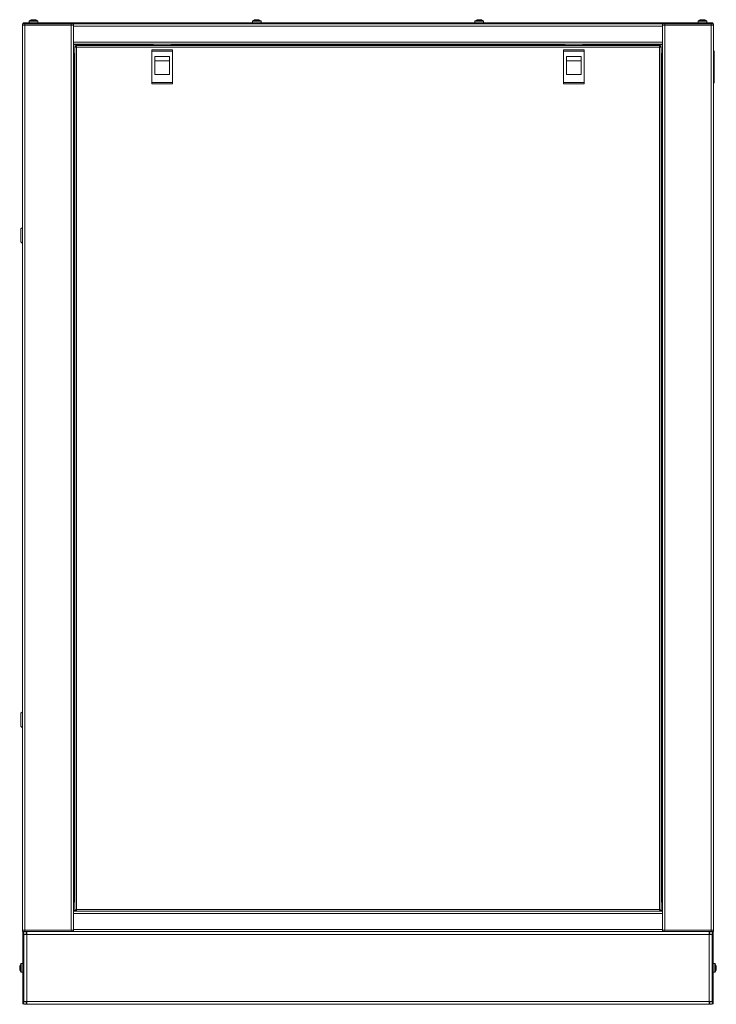
# Model space of a CAD drawing. Units: millimetres. Extents: x -115 to 118, y -14 to 144.
# Drawn here: x 70 to 118, y -4 to 63 of the extents above; entities that cross this region are included whole.
import ezdxf

# ---------------------------------------------------------------- set-up
doc = ezdxf.new("R2010")
doc.units = ezdxf.units.MM

msp = doc.modelspace()

# ---------------------------------------------------------------- linework, layer by layer
at = {"color": 7, "linetype": 'Continuous', "lineweight": 18}
for p, q in [((70.2255, 63.0198), (70.2255, 63.1198)), ((70.2255, 63.1198), (70.3755, 63.1198)), ((70.2255, 63.0198), (70.2255, 0.8198)), ((70.3755, 63.0198), (70.2255, 63.0198)), ((70.2755, 63.1198), (70.2755, 63.1798)), ((70.2755, 63.1798), (70.4255, 63.1798)), ((70.3755, 63.1198), (70.3755, 63.0198)), ((70.3755, 63.1198), (73.5755, 63.1198)), ((70.3755, 63.0198), (73.5755, 63.0198)), ((70.3755, 63.0198), (70.3755, 0.8198)), ((70.4255, 63.1798), (70.4255, 63.1198)), ((117.5255, 63.1798), (70.4255, 63.1798)), ((70.6755, 63.2961), (70.6755, 63.1798)), ((70.6755, 63.2961), (70.9755, 63.2961)), ((70.687, 63.3181), (70.9755, 63.3181)), ((70.8209, 63.384), (70.8204, 63.3851)), ((70.9087, 63.404), (70.94, 63.404)), ((70.94, 63.404), (70.94, 63.384)), ((70.9755, 63.3181), (71.2641, 63.3181)), ((70.9755, 63.2961), (71.2755, 63.2961)), ((71.011, 63.384), (71.011, 63.404)), ((71.011, 63.404), (71.0424, 63.404)), ((71.1307, 63.3851), (71.1302, 63.384)), ((71.2755, 63.1798), (71.2755, 63.2961)), ((73.5755, 63.0198), (73.5755, 63.1198)), ((73.5755, 63.1198), (73.6255, 63.1198)), ((73.5755, 63.0198), (73.5755, 0.8198)), ((73.7255, 63.0198), (73.5755, 63.0198)), ((114.3255, 63.1198), (73.6255, 63.1198)), ((73.7255, 63.1198), (73.7255, 62.9698)), ((114.2255, 62.9698), (73.7255, 62.9698)), ((73.7255, 62.9698), (73.7255, 61.8698)), ((86.0255, 63.2961), (86.0255, 63.1798)), ((86.0255, 63.2961), (86.3255, 63.2961)), ((86.037, 63.3181), (86.3255, 63.3181)), ((86.1709, 63.384), (86.1704, 63.3851)), ((86.2587, 63.404), (86.29, 63.404)), ((86.29, 63.404), (86.29, 63.384)), ((86.3255, 63.3181), (86.6141, 63.3181)), ((86.3255, 63.2961), (86.6255, 63.2961)), ((86.361, 63.384), (86.361, 63.404)), ((86.361, 63.404), (86.3924, 63.404)), ((86.4807, 63.3851), (86.4802, 63.384)), ((86.6255, 63.1798), (86.6255, 63.2961)), ((101.3255, 63.2961), (101.3255, 63.1798)), ((101.3255, 63.2961), (101.6255, 63.2961)), ((101.337, 63.3181), (101.6255, 63.3181)), ((101.4709, 63.384), (101.4704, 63.3851)), ((101.5587, 63.404), (101.59, 63.404)), ((101.59, 63.404), (101.59, 63.384)), ((101.6255, 63.3181), (101.9141, 63.3181)), ((101.6255, 63.2961), (101.9255, 63.2961)), ((101.661, 63.384), (101.661, 63.404)), ((101.661, 63.404), (101.6924, 63.404)), ((101.7807, 63.3851), (101.7802, 63.384)), ((101.9255, 63.1798), (101.9255, 63.2961)), ((114.2255, 63.1198), (114.2255, 62.9698)), ((114.2255, 63.0198), (114.3755, 63.0198)), ((114.2255, 62.9698), (114.2255, 61.8698)), ((114.3255, 63.1198), (114.3755, 63.1198)), ((114.3755, 63.1198), (114.3755, 63.0198)), ((114.3755, 63.1198), (117.5755, 63.1198)), ((114.3755, 63.0198), (117.5755, 63.0198)), ((114.3755, 0.8198), (114.3755, 63.0198)), ((116.6755, 63.2961), (116.6755, 63.1798)), ((116.6755, 63.2961), (116.9755, 63.2961)), ((116.687, 63.3181), (116.9755, 63.3181)), ((116.8209, 63.384), (116.8204, 63.3851)), ((116.9087, 63.404), (116.94, 63.404)), ((116.94, 63.404), (116.94, 63.384)), ((116.9755, 63.3181), (117.2641, 63.3181)), ((116.9755, 63.2961), (117.2755, 63.2961)), ((117.011, 63.384), (117.011, 63.404)), ((117.011, 63.404), (117.0424, 63.404)), ((117.1307, 63.3851), (117.1302, 63.384)), ((117.2755, 63.1798), (117.2755, 63.2961)), ((117.5255, 63.1198), (117.5255, 63.1798)), ((117.5255, 63.1798), (117.6755, 63.1798)), ((117.5755, 63.0198), (117.5755, 63.1198)), ((117.5755, 63.1198), (117.7255, 63.1198)), ((117.5755, 0.8198), (117.5755, 63.0198)), ((117.5755, 63.0198), (117.7255, 63.0198)), ((117.6755, 63.1798), (117.6755, 63.1198)), ((117.7255, 63.1198), (117.7255, 63.0198)), ((117.7255, 0.8198), (117.7255, 63.0198)), ((114.2255, 61.8698), (73.7255, 61.8698)), ((73.7255, 61.8698), (73.7255, 61.7198)), ((114.2255, 61.7198), (73.7255, 61.7198)), ((73.7255, 61.7198), (73.7255, 2.1198)), ((79.2005, 61.6698), (73.7255, 61.6698)), ((114.0585, 61.6198), (73.8926, 61.6198)), ((73.8926, 61.6198), (73.8926, 61.5598)), ((79.2005, 61.6198), (79.2005, 61.7198)), ((80.4505, 61.7198), (80.4505, 61.6198)), ((107.5005, 61.6698), (80.4505, 61.6698)), ((107.5005, 61.6198), (107.5005, 61.7198)), ((108.7505, 61.7198), (108.7505, 61.6198)), ((114.2255, 61.6698), (108.7505, 61.6698)), ((114.0585, 61.6198), (114.0585, 61.5598)), ((114.2255, 61.8698), (114.2255, 61.7198)), ((114.2255, 2.1198), (114.2255, 61.7198)), ((73.8255, 61.0698), (73.7255, 61.0698)), ((73.7755, 61.0698), (73.7755, 2.7698)), ((73.8255, 61.5527), (73.8855, 61.5527)), ((73.8255, 61.5527), (73.8255, 2.1869)), ((73.9355, 61.5098), (73.9355, 2.2298)), ((114.0155, 61.5098), (73.9355, 61.5098)), ((79.1255, 61.3348), (79.1255, 61.2348)), ((80.5255, 61.3348), (79.1255, 61.3348)), ((79.1255, 61.2348), (79.1255, 59.0848)), ((80.5255, 61.2348), (79.1255, 61.2348)), ((80.5255, 61.3348), (80.5255, 61.2348)), ((80.5255, 61.2348), (80.5255, 59.0848)), ((107.4255, 61.3348), (107.4255, 61.2348)), ((108.8255, 61.3348), (107.4255, 61.3348)), ((108.8255, 61.2348), (107.4255, 61.2348)), ((107.4255, 61.2348), (107.4255, 59.0848)), ((108.8255, 61.3348), (108.8255, 61.2348)), ((108.8255, 61.2348), (108.8255, 59.0848)), ((114.0155, 2.2298), (114.0155, 61.5098)), ((114.1255, 61.5527), (114.0655, 61.5527)), ((114.1255, 2.1869), (114.1255, 61.5527)), ((114.2255, 61.0698), (114.1255, 61.0698)), ((114.1755, 2.7698), (114.1755, 61.0698)), ((117.7255, 61.3248), (117.7755, 61.2248)), ((117.7755, 61.2248), (117.7755, 59.0748)), ((79.3255, 60.8848), (80.3255, 60.8848)), ((79.3255, 59.6348), (79.3255, 60.8848)), ((79.3255, 60.583), (80.3255, 60.583)), ((80.3255, 60.8848), (80.3255, 59.6348)), ((107.6255, 60.8848), (108.6255, 60.8848)), ((107.6255, 59.6348), (107.6255, 60.8848)), ((107.6255, 60.583), (108.6255, 60.583)), ((108.6255, 60.8848), (108.6255, 59.6348)), ((80.3255, 59.6348), (79.3255, 59.6348)), ((108.6255, 59.6348), (107.6255, 59.6348)), ((79.1255, 59.0848), (80.5255, 59.0848)), ((79.1255, 59.0848), (79.1255, 58.9848)), ((80.5255, 58.9848), (79.1255, 58.9848)), ((80.5255, 59.0848), (80.5255, 58.9848)), ((107.4255, 59.0848), (108.8255, 59.0848)), ((107.4255, 59.0848), (107.4255, 58.9848)), ((108.8255, 58.9848), (107.4255, 58.9848)), ((108.8255, 59.0848), (108.8255, 58.9848)), ((117.7755, 59.0748), (117.7255, 58.9748)), ((70.2197, 49.1298), (70.1005, 49.0298)), ((70.1005, 48.1298), (70.1005, 49.0298)), ((70.2255, 49.1263), (70.1105, 49.0298)), ((70.1105, 48.5644), (70.1105, 49.0298)), ((70.2255, 49.1298), (70.2197, 49.1298)), ((70.2197, 49.1298), (70.2197, 49.1214)), ((70.1005, 48.1298), (70.2197, 48.0298)), ((70.1105, 48.1298), (70.1105, 48.5644)), ((70.1105, 48.1298), (70.2255, 48.0333)), ((70.2197, 48.0382), (70.2197, 48.0298)), ((70.2197, 48.0298), (70.2255, 48.0298)), ((70.2197, 15.8298), (70.1005, 15.7298)), ((70.1005, 14.8298), (70.1005, 15.7298)), ((70.2255, 15.8263), (70.1105, 15.7298)), ((70.1105, 15.2644), (70.1105, 15.7298)), ((70.2255, 15.8298), (70.2197, 15.8298)), ((70.2197, 15.8298), (70.2197, 15.8214)), ((70.1105, 14.8298), (70.1105, 15.2644)), ((70.1005, 14.8298), (70.2197, 14.7298)), ((70.1105, 14.8298), (70.2255, 14.7333)), ((70.2197, 14.7382), (70.2197, 14.7298)), ((70.2197, 14.7298), (70.2255, 14.7298)), ((73.7255, 2.7698), (73.8255, 2.7698)), ((114.1255, 2.7698), (114.2255, 2.7698)), ((73.8255, 2.1698), (73.7255, 2.1698)), ((73.7255, 1.9698), (73.7255, 2.1198)), ((114.2255, 2.1198), (73.7255, 2.1198)), ((73.8255, 2.1869), (73.8855, 2.1869)), ((73.8255, 2.1198), (73.8255, 2.1798)), ((73.8926, 2.1798), (73.8255, 2.1798)), ((73.8855, 2.1869), (73.9063, 2.1869)), ((73.8926, 2.1198), (73.8926, 2.1798)), ((73.9355, 2.2298), (114.0155, 2.2298)), ((114.0451, 2.1869), (114.0655, 2.1869)), ((114.0585, 2.1198), (114.0585, 2.1798)), ((114.0585, 2.1798), (114.1255, 2.1798)), ((114.0655, 2.1869), (114.1255, 2.1869)), ((114.1255, 2.1198), (114.1255, 2.1798)), ((114.2255, 2.1698), (114.1255, 2.1698)), ((114.2255, 2.1198), (114.2255, 1.9698)), ((73.7255, 1.9698), (73.7255, 0.8698)), ((114.2255, 1.9698), (73.7255, 1.9698)), ((114.2255, 0.8698), (114.2255, 1.9698)), ((70.2255, 0.7198), (70.2255, 0.8198)), ((70.3755, 0.8198), (70.2255, 0.8198)), ((70.3755, 0.7198), (70.2255, 0.7198)), ((70.2555, 0.6948), (70.3255, 0.6948)), ((70.2555, 0.4448), (70.2555, 0.6948)), ((70.3255, 0.6448), (70.3255, 0.7198)), ((70.3755, 0.8198), (70.3755, 0.7198)), ((70.3755, 0.8198), (73.6255, 0.8198)), ((73.5755, 0.8198), (70.3755, 0.8198)), ((70.3755, 0.7198), (73.6255, 0.7198)), ((70.4755, 0.5198), (70.4755, 0.7198)), ((70.4755, 0.6948), (70.4805, 0.6948)), ((70.4805, 0.5698), (70.4805, 0.7198)), ((70.5255, 0.5198), (70.5255, 0.7198)), ((73.6255, 0.8198), (73.6255, 0.7198)), ((73.7255, 0.8198), (73.6255, 0.8198)), ((73.7255, 0.7198), (73.6255, 0.7198)), ((114.2255, 0.8698), (73.7255, 0.8698)), ((73.7255, 0.7198), (73.7255, 0.8698)), ((114.2255, 0.7198), (73.7255, 0.7198)), ((114.2255, 0.8698), (114.2255, 0.7198)), ((114.2255, 0.8198), (114.3255, 0.8198)), ((114.3255, 0.7198), (114.2255, 0.7198)), ((114.3255, 0.8198), (114.3255, 0.7198)), ((114.3255, 0.8198), (117.5755, 0.8198)), ((114.3255, 0.7198), (117.5755, 0.7198)), ((114.3755, 0.8198), (117.5755, 0.8198)), ((117.4255, 0.7198), (117.4255, 0.5198)), ((117.4705, 0.5698), (117.4705, 0.7198)), ((117.4705, 0.6948), (117.4755, 0.6948)), ((117.4755, 0.5198), (117.4755, 0.7198)), ((117.5755, 0.7198), (117.5755, 0.8198)), ((117.5755, 0.8198), (117.7255, 0.8198)), ((117.7255, 0.7198), (117.5755, 0.7198)), ((117.6255, 0.6448), (117.6255, 0.7198)), ((117.6255, 0.6948), (117.6955, 0.6948)), ((117.6955, 0.6948), (117.6955, 0.4448)), ((117.7255, 0.8198), (117.7255, 0.7198)), ((70.3255, 0.4448), (70.2555, 0.4448)), ((70.2555, -4.0052), (70.2555, 0.4448)), ((70.3255, 0.6448), (70.3255, 0.4448)), ((70.3255, 0.5198), (70.5255, 0.5198)), ((70.3255, -4.0052), (70.3255, 0.4448)), ((70.4755, 0.6248), (70.4805, 0.6248)), ((70.5255, 0.5698), (70.4805, 0.5698)), ((70.4805, 0.5698), (70.4805, 0.5198)), ((70.5255, -4.0802), (70.5255, 0.5198)), ((70.5255, 0.5198), (117.4255, 0.5198)), ((117.4255, 0.5698), (117.4705, 0.5698)), ((117.4255, -4.0802), (117.4255, 0.5198)), ((117.4255, 0.5198), (117.6255, 0.5198)), ((117.4705, 0.6248), (117.4755, 0.6248)), ((117.4705, 0.5198), (117.4705, 0.5698)), ((117.6255, 0.4448), (117.6255, 0.6448)), ((117.6955, 0.4448), (117.6255, 0.4448)), ((117.6255, 0.4448), (117.6255, -4.0052)), ((117.6955, 0.4448), (117.6955, -4.0052)), ((70.0313, -1.7129), (70.0313, -1.7045)), ((70.0313, -1.7447), (70.0313, -1.7133)), ((70.0313, -1.7455), (70.0313, -1.7712)), ((70.0313, -1.8149), (70.0313, -1.7712)), ((70.0313, -1.8471), (70.0313, -1.8157)), ((70.1172, -2.0688), (70.1172, -1.4916)), ((70.2555, -1.4802), (70.1393, -1.4802)), ((70.1393, -2.0802), (70.1393, -1.4802)), ((117.8118, -1.4802), (117.6955, -1.4802)), ((117.8118, -1.4802), (117.8118, -1.609)), ((117.8118, -1.609), (117.8118, -2.0802)), ((117.8339, -1.4916), (117.8339, -1.6155)), ((117.8339, -1.6155), (117.8339, -2.0688)), ((117.9198, -1.7045), (117.9198, -1.7129)), ((117.9198, -1.7133), (117.9198, -1.7447)), ((117.9198, -1.7712), (117.9198, -1.7455)), ((117.9198, -1.7712), (117.9198, -1.8149)), ((117.9198, -1.8157), (117.9198, -1.8471)), ((70.1393, -2.0802), (70.2555, -2.0802)), ((117.6955, -2.0802), (117.8118, -2.0802)), ((70.2555, -4.0052), (70.3255, -4.0052)), ((70.2555, -4.2552), (70.2555, -4.0052)), ((70.3255, -4.0052), (70.3255, -4.2052)), ((117.6255, -4.0052), (117.6955, -4.0052)), ((117.6255, -4.2052), (117.6255, -4.0052)), ((117.6955, -4.0052), (117.6955, -4.2552)), ((70.3255, -4.2552), (70.2555, -4.2552)), ((70.5255, -4.0802), (70.3255, -4.0802)), ((70.3255, -4.2052), (70.3255, -4.2802)), ((70.3255, -4.2802), (70.4755, -4.2802)), ((70.4755, -4.0802), (70.4755, -4.2802)), ((70.4805, -4.1852), (70.4755, -4.1852)), ((70.4805, -4.2552), (70.4755, -4.2552)), ((70.4805, -4.0802), (70.4805, -4.1302)), ((70.4805, -4.1302), (70.4805, -4.2802)), ((70.5255, -4.1302), (70.4805, -4.1302)), ((70.5255, -4.2802), (70.4805, -4.2802)), ((70.5255, -4.0802), (117.4255, -4.0802)), ((70.5255, -4.2802), (70.5255, -4.0802)), ((70.5255, -4.2802), (117.4255, -4.2802)), ((117.4255, -4.0802), (117.4255, -4.2802)), ((117.6255, -4.0802), (117.4255, -4.0802)), ((117.4255, -4.1302), (117.4705, -4.1302)), ((117.4255, -4.2802), (117.4705, -4.2802)), ((117.4705, -4.1302), (117.4705, -4.0802)), ((117.4705, -4.1302), (117.4705, -4.2802)), ((117.4755, -4.1852), (117.4705, -4.1852)), ((117.4755, -4.2552), (117.4705, -4.2552)), ((117.4755, -4.0802), (117.4755, -4.2802)), ((117.6255, -4.2802), (117.4755, -4.2802)), ((117.6255, -4.2052), (117.6255, -4.2802)), ((117.6955, -4.2552), (117.6255, -4.2552))]:
    msp.add_line(p, q, dxfattribs=at)
for centre, radius, start, end in [((70.7025, 63.2961), 0.027, 125.251532, 180), ((70.9755, 62.9098), 0.5, 108.081943, 125.251532), ((70.9755, 62.9098), 0.4987, 97.70666, 108.060489), ((70.9755, 62.8326), 0.5525, 86.316117, 93.683883), ((70.9755, 62.9098), 0.4987, 71.939511, 82.29334), ((70.9755, 62.9098), 0.5, 54.748468, 71.918057), ((71.2485, 63.2961), 0.027, 0, 54.748468), ((86.0525, 63.2961), 0.027, 125.251532, 180), ((86.3255, 62.9098), 0.5, 108.081943, 125.251532), ((86.3255, 62.9098), 0.4987, 97.70666, 108.060489), ((86.3255, 62.8326), 0.5525, 86.316117, 93.683883), ((86.3255, 62.9098), 0.4987, 71.939511, 82.29334), ((86.3255, 62.9098), 0.5, 54.748468, 71.918057), ((86.5985, 63.2961), 0.027, 0, 54.748468), ((101.3525, 63.2961), 0.027, 125.251532, 180), ((101.6255, 62.9098), 0.5, 108.081943, 125.251532), ((101.6255, 62.9098), 0.4987, 97.70666, 108.060489), ((101.6255, 62.8326), 0.5525, 86.316117, 93.683883), ((101.6255, 62.9098), 0.4987, 71.939511, 82.29334), ((101.6255, 62.9098), 0.5, 54.748468, 71.918057), ((101.8985, 63.2961), 0.027, 0, 54.748468), ((116.7025, 63.2961), 0.027, 125.251532, 180), ((116.9755, 62.9098), 0.5, 108.081943, 125.251532), ((116.9755, 62.9098), 0.4987, 97.70666, 108.060489), ((116.9755, 62.8326), 0.5525, 86.316117, 93.683883), ((116.9755, 62.9098), 0.4987, 71.939511, 82.29334), ((116.9755, 62.9098), 0.5, 54.748468, 71.918057), ((117.2485, 63.2961), 0.027, 0, 54.748468), ((70.5255, -1.7802), 0.5, 144.748468, 171.289719), ((70.2147, -1.7574), 0.1887, 149.941033, 166.371503), ((70.3707, -1.8015), 0.344, 165.075443, 170.63291), ((70.2147, -1.8157), 0.1887, 149.941033, 166.371503), ((70.3755, -1.7578), 0.3489, 189.409979, 201.717231), ((70.3755, -1.7984), 0.3489, 189.409979, 201.717231), ((70.5255, -1.7802), 0.5, 188.710281, 215.251532), ((70.423, -1.692), 0.3728, 175.514835, 184.485165), ((70.2305, -1.9072), 0.1803, 173.547883, 186.452117), ((70.1393, -1.5072), 0.027, 90, 144.748468), ((117.8118, -1.5072), 0.027, 35.251532, 90), ((117.4255, -1.7802), 0.5, 8.710281, 35.251532), ((117.4255, -1.7802), 0.5, 324.748468, 351.289719), ((117.7364, -1.7574), 0.1887, 13.628497, 30.058967), ((117.528, -1.692), 0.3728, 355.514835, 4.485165), ((117.7364, -1.8157), 0.1887, 13.628497, 30.058967), ((117.5756, -1.7578), 0.3489, 338.282769, 350.590021), ((117.5756, -1.7984), 0.3489, 338.282769, 350.590021), ((117.7206, -1.9072), 0.1803, 353.547883, 6.452117), ((117.5804, -1.8015), 0.3439, 9.366845, 14.799816), ((70.1393, -2.0532), 0.027, 215.251532, 270), ((117.8118, -2.0532), 0.027, 270, 324.748468)]:
    msp.add_arc(centre, radius, start, end, dxfattribs=at)
for points, knots in [([(73.9355, 61.5098), (73.9324, 61.5225), (73.926, 61.548), (73.9165, 61.5817), (73.907, 61.6066), (73.899, 61.6184), (73.8943, 61.6194), (73.8926, 61.6198)], [0, 0, 0, 0, 0.2212425, 0.442503, 0.6637635, 0.8850239, 1, 1, 1, 1]), ([(114.0585, 61.6198), (114.0553, 61.6185), (114.049, 61.6159), (114.0395, 61.5958), (114.03, 61.5664), (114.022, 61.5357), (114.0172, 61.5164), (114.0155, 61.5098)], [0, 0, 0, 0, 0.2212425, 0.442503, 0.6637635, 0.8850239, 1, 1, 1, 1]), ([(73.9355, 61.5098), (73.9314, 61.5173), (73.9238, 61.5313), (73.9127, 61.5477), (73.9025, 61.5579), (73.8958, 61.5592), (73.8926, 61.5598)], [0, 0, 0, 0, 0.2862858, 0.5314528, 0.7765318, 1, 1, 1, 1]), ([(114.0585, 61.5598), (114.0544, 61.5588), (114.0467, 61.557), (114.0356, 61.5441), (114.0254, 61.5279), (114.0187, 61.5156), (114.0155, 61.5098)], [0, 0, 0, 0, 0.2862858, 0.5314528, 0.7765318, 1, 1, 1, 1]), ([(73.8926, 2.1198), (73.8958, 2.1211), (73.9021, 2.1237), (73.9116, 2.1438), (73.9211, 2.1732), (73.9291, 2.2039), (73.9339, 2.2232), (73.9355, 2.2298)], [0, 0, 0, 0, 0.221243, 0.4425035, 0.6637641, 0.8850245, 1, 1, 1, 1]), ([(73.8926, 2.1798), (73.8967, 2.1808), (73.9043, 2.1826), (73.9154, 2.1955), (73.9257, 2.2117), (73.9324, 2.2239), (73.9355, 2.2298)], [0, 0, 0, 0, 0.28628581, 0.53145283, 0.77653179, 1, 1, 1, 1]), ([(114.1255, 2.1869), (114.1243, 2.19), (114.1217, 2.1964), (114.1016, 2.2059), (114.0721, 2.2154), (114.0414, 2.2234), (114.0221, 2.2281), (114.0155, 2.2298)], [0, 0, 0, 0, 0.22124304, 0.44250354, 0.66376412, 0.88502452, 1, 1, 1, 1]), ([(114.0655, 2.1869), (114.0646, 2.191), (114.0627, 2.1986), (114.0498, 2.2097), (114.0337, 2.2199), (114.0214, 2.2266), (114.0155, 2.2298)], [0, 0, 0, 0, 0.28628581, 0.53145283, 0.77653179, 1, 1, 1, 1]), ([(70.0313, -1.7129), (70.0376, -1.7132), (70.0453, -1.7135), (70.053, -1.7139), (70.0545, -1.714)], [0, 0, 0, 0, 0.8140036, 1, 1, 1, 1]), ([(117.8997, -1.7138), (117.9001, -1.7138), (117.9068, -1.7135), (117.9135, -1.7132), (117.9198, -1.7129)], [0, 0, 0, 0, 0.06011441, 1, 1, 1, 1])]:
    msp.add_open_spline(points, degree=3, knots=knots, dxfattribs=at)
for points in [[(73.8255, 61.5527), (73.8272, 61.5491), (73.8305, 61.542), (73.8559, 61.5313), (73.8923, 61.5205), (73.9211, 61.5134), (73.9355, 61.5098)], [(73.8855, 61.5527), (73.8863, 61.5491), (73.8878, 61.542), (73.8994, 61.5313), (73.9159, 61.5205), (73.929, 61.5134), (73.9355, 61.5098)], [(114.0155, 61.5098), (114.03, 61.5134), (114.0588, 61.5205), (114.0951, 61.5313), (114.1206, 61.542), (114.1239, 61.5491), (114.1255, 61.5527)], [(114.0155, 61.5098), (114.0221, 61.5134), (114.0352, 61.5205), (114.0517, 61.5313), (114.0633, 61.542), (114.0648, 61.5491), (114.0655, 61.5527)], [(73.9355, 2.2298), (73.9211, 2.2262), (73.8923, 2.2191), (73.8559, 2.2083), (73.8305, 2.1976), (73.8272, 2.1904), (73.8255, 2.1869)], [(73.9355, 2.2298), (73.929, 2.2262), (73.9159, 2.2191), (73.8994, 2.2083), (73.8878, 2.1976), (73.8863, 2.1904), (73.8855, 2.1869)], [(114.0155, 2.2298), (114.0191, 2.2154), (114.0263, 2.1865), (114.037, 2.1502), (114.0477, 2.1247), (114.0549, 2.1214), (114.0585, 2.1198)], [(114.0155, 2.2298), (114.0191, 2.2232), (114.0263, 2.2101), (114.037, 2.1936), (114.0477, 2.182), (114.0549, 2.1805), (114.0585, 2.1798)]]:
    msp.add_open_spline(points, degree=3, dxfattribs=at)

doc.saveas('drawing.dxf')
